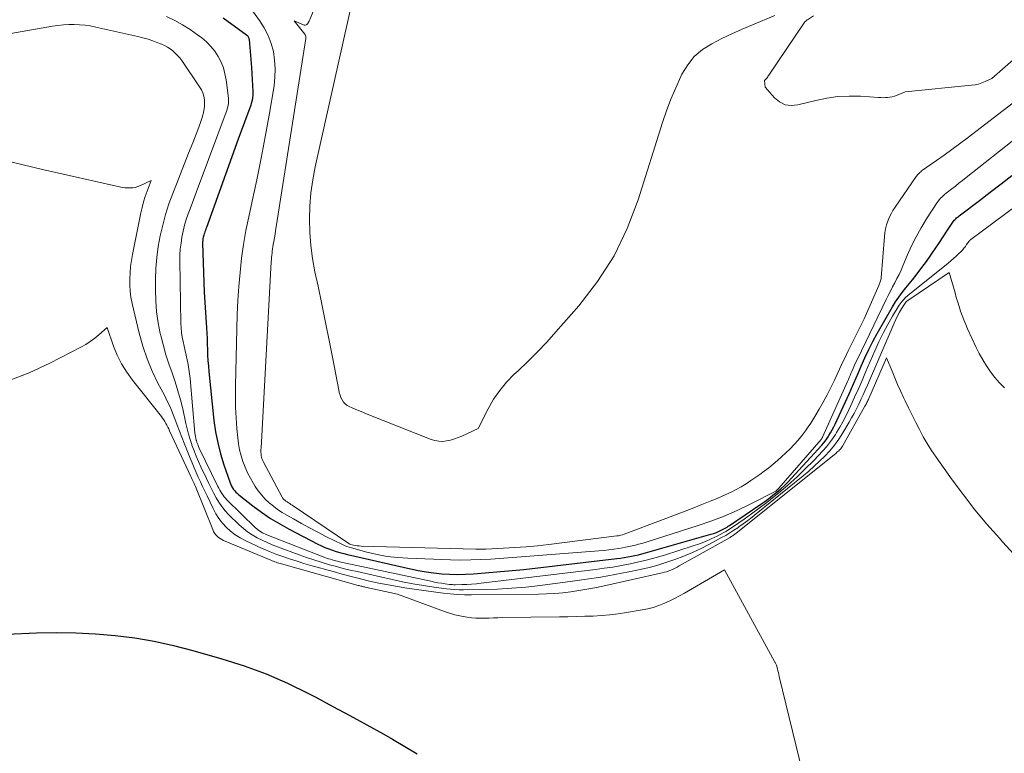
# Model space of a CAD drawing. Units: feet. Extents: x 1147749 to 1151672, y 7062567 to 7068870.
# Drawn here: x 1150104 to 1150221, y 7064528 to 7064616 of the extents above; entities that cross this region are included whole.
import ezdxf

# ---------------------------------------------------------------- set-up
doc = ezdxf.new("R2010")
doc.units = ezdxf.units.FT
doc.header["$MEASUREMENT"] = 0
doc.layers.add('Level 44', color=7, linetype='Continuous', lineweight=0)
doc.layers.add('Level 45', color=7, linetype='Continuous', lineweight=0)

msp = doc.modelspace()

# ---------------------------------------------------------------- linework, layer by layer
at = {"layer": 'Level 44', "color": 32, "linetype": 'Continuous', "lineweight": 30, "flags": 128}
for points, elevation in [([(1150127.76, 7064615.75), (1150130.52, 7064613.75), (1150130.58, 7064613.7), (1150130.64, 7064613.64), (1150130.69, 7064613.57), (1150130.73, 7064613.5), (1150130.76, 7064613.42), (1150130.79, 7064613.34), (1150130.81, 7064613.26), (1150130.82, 7064613.17), (1150131.12, 7064609.85), (1150131.27, 7064606.98), (1150131.28, 7064606.81), (1150131.27, 7064606.65), (1150131.26, 7064606.48), (1150131.24, 7064606.31), (1150131.23, 7064606.21), (1150131.19, 7064606), (1150131.15, 7064605.78), (1150131.09, 7064605.57), (1150131.02, 7064605.36), (1150129.53, 7064601.31), (1150125.76, 7064590.8), (1150125.69, 7064590.62), (1150125.63, 7064590.45), (1150125.57, 7064590.28), (1150125.51, 7064590.11), (1150125.48, 7064590.03), (1150125.44, 7064589.89), (1150125.4, 7064589.76), (1150125.37, 7064589.62), (1150125.34, 7064589.48), (1150125.32, 7064589.35), (1150125.31, 7064589.21), (1150125.3, 7064589.07), (1150125.3, 7064588.93), (1150125.48, 7064583.09), (1150125.75, 7064578.86), (1150125.79, 7064578.21), (1150125.82, 7064577.56), (1150125.85, 7064576.9), (1150125.87, 7064576.25), (1150125.89, 7064575.6), (1150125.93, 7064574.94), (1150125.98, 7064574.29), (1150126.04, 7064573.64), (1150126.65, 7064567.8), (1150126.84, 7064566.46), (1150127.09, 7064565.13), (1150127.43, 7064563.83), (1150127.82, 7064562.53), (1150128.57, 7064560.4), (1150128.65, 7064560.19), (1150128.74, 7064559.98), (1150128.86, 7064559.79), (1150128.98, 7064559.6), (1150129.12, 7064559.43), (1150129.27, 7064559.26), (1150129.44, 7064559.1), (1150129.61, 7064558.96), (1150131.29, 7064557.64), (1150132.32, 7064556.88), (1150133.38, 7064556.15), (1150134.49, 7064555.49), (1150135.61, 7064554.86), (1150139.01, 7064553.1), (1150139.44, 7064552.89), (1150139.87, 7064552.7), (1150140.31, 7064552.53), (1150140.75, 7064552.37), (1150141.2, 7064552.22), (1150141.65, 7064552.09), (1150142.11, 7064551.97), (1150142.57, 7064551.86), (1150150.05, 7064550.14), (1150150.98, 7064549.95), (1150151.91, 7064549.78), (1150152.84, 7064549.66), (1150153.78, 7064549.56), (1150154.72, 7064549.51), (1150155.67, 7064549.48), (1150156.61, 7064549.5), (1150157.55, 7064549.56), (1150163.54, 7064550.05), (1150174.65, 7064551.37), (1150175.08, 7064551.42), (1150175.51, 7064551.49), (1150175.94, 7064551.56), (1150176.37, 7064551.64), (1150176.79, 7064551.73), (1150177.21, 7064551.82), (1150177.63, 7064551.93), (1150178.05, 7064552.04), (1150185.83, 7064554.26), (1150186.17, 7064554.37), (1150186.5, 7064554.49), (1150186.82, 7064554.63), (1150187.14, 7064554.78), (1150187.47, 7064554.96), (1150187.62, 7064555.04), (1150187.76, 7064555.12), (1150187.9, 7064555.21), (1150188.04, 7064555.3), (1150191.77, 7064557.83), (1150192.26, 7064558.18), (1150192.75, 7064558.53), (1150193.23, 7064558.9), (1150193.7, 7064559.27), (1150194.16, 7064559.67), (1150194.61, 7064560.07), (1150195.03, 7064560.5), (1150195.45, 7064560.93), (1150199.06, 7064564.89), (1150199.26, 7064565.12), (1150199.45, 7064565.36), (1150199.63, 7064565.61), (1150199.8, 7064565.87), (1150199.9, 7064566.01), (1150200.1, 7064566.35), (1150200.3, 7064566.69), (1150200.48, 7064567.04), (1150200.65, 7064567.39), (1150202.3, 7064571), (1150202.58, 7064571.62), (1150202.86, 7064572.25), (1150203.14, 7064572.88), (1150203.41, 7064573.52), (1150203.72, 7064574.26), (1150204.17, 7064575.26), (1150204.63, 7064576.25), (1150205.14, 7064577.22), (1150205.66, 7064578.18), (1150207.48, 7064581.34), (1150207.84, 7064581.93), (1150208.22, 7064582.51), (1150208.63, 7064583.07), (1150209.05, 7064583.61), (1150209.83, 7064584.56), (1150210.41, 7064585.28), (1150210.97, 7064586.01), (1150211.51, 7064586.75), (1150212.05, 7064587.5), (1150212.19, 7064587.72), (1150212.64, 7064588.37), (1150213.08, 7064589.02), (1150213.52, 7064589.68), (1150213.95, 7064590.34), (1150214.67, 7064591.44), (1150214.75, 7064591.55), (1150214.83, 7064591.65), (1150214.92, 7064591.75), (1150215.02, 7064591.84), (1150215.11, 7064591.93), (1150215.22, 7064592.02), (1150215.32, 7064592.1), (1150215.42, 7064592.18), (1150217.82, 7064594), (1150219.12, 7064594.99), (1150220.41, 7064595.99), (1150221.7, 7064597)], 2250), ([(1150098.41, 7064542.21), (1150105.49, 7064542.51), (1150107.85, 7064542.56), (1150110.2, 7064542.54), (1150112.55, 7064542.41), (1150114.89, 7064542.22), (1150117.23, 7064541.91), (1150119.54, 7064541.52), (1150121.84, 7064541.01), (1150124.12, 7064540.43), (1150127.57, 7064539.44), (1150130.23, 7064538.59), (1150132.85, 7064537.64), (1150135.4, 7064536.52), (1150137.9, 7064535.31), (1150138.77, 7064534.85), (1150140.81, 7064533.77), (1150142.84, 7064532.68), (1150144.87, 7064531.57), (1150146.88, 7064530.44), (1150147.92, 7064529.86), (1150149.4, 7064529), (1150150.86, 7064528.1)], 2260)]:
    msp.add_lwpolyline(points, dxfattribs=dict(at, elevation=elevation))
at = {"layer": 'Level 45', "color": 32, "linetype": 'Continuous', "lineweight": 0, "flags": 128}
for points, elevation in [([(1150142.94, 7064627.32), (1150137.97, 7064615.35), (1150137.91, 7064615.25), (1150137.85, 7064615.15), (1150137.78, 7064615.06), (1150137.7, 7064614.98), (1150137.61, 7064614.92), (1150137.51, 7064614.89), (1150137.41, 7064614.89), (1150137.31, 7064614.91), (1150136.2, 7064615.4), (1150137.47, 7064613.8), (1150137.51, 7064613.74), (1150137.54, 7064613.69), (1150137.57, 7064613.63), (1150137.59, 7064613.57), (1150137.6, 7064613.5), (1150137.6, 7064613.44), (1150137.6, 7064613.37), (1150137.6, 7064613.31), (1150134.06, 7064590.86), (1150133.99, 7064590.42), (1150133.92, 7064589.99), (1150133.84, 7064589.55), (1150133.77, 7064589.12), (1150133.71, 7064588.76), (1150133.66, 7064588.5), (1150133.62, 7064588.25), (1150133.59, 7064587.99), (1150133.56, 7064587.73), (1150133.53, 7064587.48), (1150133.51, 7064587.22), (1150133.49, 7064586.96), (1150133.47, 7064586.7), (1150132.25, 7064564.52), (1150132.24, 7064564.35), (1150132.24, 7064564.17), (1150132.24, 7064564), (1150132.25, 7064563.83), (1150132.27, 7064563.68), (1150132.28, 7064563.58), (1150132.29, 7064563.48), (1150132.32, 7064563.39), (1150132.35, 7064563.29), (1150132.39, 7064563.2), (1150132.42, 7064563.11), (1150132.47, 7064563.01), (1150132.51, 7064562.93), (1150134.76, 7064558.69), (1150134.8, 7064558.61), (1150134.85, 7064558.55), (1150134.9, 7064558.48), (1150134.96, 7064558.42), (1150135.02, 7064558.37), (1150135.08, 7064558.31), (1150135.15, 7064558.26), (1150135.22, 7064558.22), (1150135.38, 7064558.11), (1150135.53, 7064558.02), (1150135.67, 7064557.92), (1150135.82, 7064557.82), (1150135.97, 7064557.72), (1150142.72, 7064553.16), (1150142.77, 7064553.13), (1150142.83, 7064553.1), (1150142.88, 7064553.08), (1150142.94, 7064553.06), (1150143.26, 7064552.98), (1150143.48, 7064552.93), (1150143.71, 7064552.89), (1150143.93, 7064552.87), (1150144.16, 7064552.85), (1150157.84, 7064552.48), (1150158.14, 7064552.47), (1150158.44, 7064552.47), (1150158.74, 7064552.48), (1150159.03, 7064552.49), (1150161.15, 7064552.59), (1150162.5, 7064552.67), (1150163.85, 7064552.77), (1150165.2, 7064552.9), (1150166.55, 7064553.05), (1150174.62, 7064554.06), (1150174.84, 7064554.09), (1150175.07, 7064554.14), (1150175.29, 7064554.2), (1150175.5, 7064554.27), (1150180.16, 7064556.03), (1150181.31, 7064556.46), (1150182.45, 7064556.9), (1150183.6, 7064557.34), (1150184.74, 7064557.79), (1150185.76, 7064558.19), (1150186.39, 7064558.44), (1150187.01, 7064558.71), (1150187.63, 7064558.99), (1150188.25, 7064559.28), (1150188.85, 7064559.59), (1150189.45, 7064559.92), (1150190.02, 7064560.28), (1150190.59, 7064560.65), (1150191.65, 7064561.38), (1150192.2, 7064561.77), (1150192.74, 7064562.18), (1150193.27, 7064562.61), (1150193.78, 7064563.05), (1150194.26, 7064563.47), (1150194.77, 7064563.95), (1150195.27, 7064564.44), (1150195.75, 7064564.95), (1150196.22, 7064565.48), (1150196.39, 7064565.68), (1150196.75, 7064566.12), (1150197.1, 7064566.57), (1150197.42, 7064567.04), (1150197.73, 7064567.51), (1150198.23, 7064568.3), (1150198.74, 7064569.14), (1150199.22, 7064569.99), (1150199.68, 7064570.85), (1150200.12, 7064571.72), (1150200.55, 7064572.61), (1150200.76, 7064573.05), (1150200.97, 7064573.48), (1150201.17, 7064573.93), (1150201.37, 7064574.37), (1150201.57, 7064574.81), (1150201.78, 7064575.25), (1150201.99, 7064575.68), (1150202.2, 7064576.12), (1150204.11, 7064579.91), (1150205.83, 7064583.89), (1150205.88, 7064584), (1150205.92, 7064584.11), (1150205.97, 7064584.21), (1150206.01, 7064584.32), (1150206.05, 7064584.44), (1150206.08, 7064584.55), (1150206.1, 7064584.66), (1150206.11, 7064584.78), (1150206.5, 7064589.7), (1150206.56, 7064590.17), (1150206.64, 7064590.64), (1150206.76, 7064591.09), (1150206.9, 7064591.55), (1150207.08, 7064591.98), (1150207.29, 7064592.41), (1150207.52, 7064592.82), (1150207.78, 7064593.22), (1150210.28, 7064596.85), (1150210.36, 7064596.96), (1150210.45, 7064597.06), (1150210.53, 7064597.16), (1150210.63, 7064597.26), (1150210.73, 7064597.35), (1150210.83, 7064597.43), (1150210.93, 7064597.52), (1150211.04, 7064597.6), (1150212.69, 7064598.75), (1150213.61, 7064599.4), (1150214.54, 7064600.07), (1150215.45, 7064600.75), (1150216.36, 7064601.43), (1150229.24, 7064611.3)], 2246), ([(1150193.44, 7064616.02), (1150190.8, 7064614.94), (1150189.56, 7064614.41), (1150188.34, 7064613.86), (1150187.13, 7064613.28), (1150185.93, 7064612.68), (1150184.84, 7064611.97), (1150183.86, 7064611.14), (1150183.07, 7064610.15), (1150182.38, 7064609.03), (1150182.26, 7064608.78), (1150181.65, 7064607.44), (1150181.07, 7064606.07), (1150180.56, 7064604.69), (1150180.08, 7064603.29), (1150177.19, 7064594.07), (1150175.88, 7064590.66), (1150174.31, 7064587.4), (1150172.34, 7064584.36), (1150170.11, 7064581.47), (1150167.37, 7064578.35), (1150166.29, 7064577.15), (1150165.18, 7064575.98), (1150164.04, 7064574.84), (1150162.87, 7064573.73), (1150162.42, 7064573.31), (1150161.51, 7064572.38), (1150160.68, 7064571.4), (1150159.96, 7064570.33), (1150159.31, 7064569.2), (1150158.12, 7064566.87), (1150156.17, 7064565.96), (1150155.73, 7064565.77), (1150155.28, 7064565.61), (1150154.83, 7064565.48), (1150154.36, 7064565.37), (1150153.89, 7064565.32), (1150153.43, 7064565.33), (1150152.97, 7064565.41), (1150152.52, 7064565.55), (1150144.89, 7064568.58), (1150144.44, 7064568.76), (1150143.98, 7064568.94), (1150143.53, 7064569.13), (1150143.09, 7064569.32), (1150142.77, 7064569.46), (1150142.5, 7064569.61), (1150142.27, 7064569.79), (1150142.07, 7064570.01), (1150141.9, 7064570.27), (1150141.77, 7064570.55), (1150141.66, 7064570.84), (1150141.57, 7064571.13), (1150141.5, 7064571.44), (1150140.8, 7064575.16), (1150140.38, 7064577.33), (1150139.95, 7064579.49), (1150139.5, 7064581.65), (1150139.05, 7064583.81), (1150138.68, 7064585.53), (1150138.4, 7064587.08), (1150138.18, 7064588.63), (1150138.07, 7064590.2), (1150138.02, 7064591.77), (1150138.07, 7064593.34), (1150138.19, 7064594.9), (1150138.42, 7064596.46), (1150138.71, 7064598), (1150144.26, 7064622.86)], 2246), ([(1150198.07, 7064615.98), (1150197.34, 7064615.53), (1150197.23, 7064615.46), (1150197.13, 7064615.37), (1150197.04, 7064615.27), (1150196.95, 7064615.16), (1150192.75, 7064608.94), (1150192.67, 7064608.84), (1150192.6, 7064608.73), (1150192.52, 7064608.63), (1150192.44, 7064608.53), (1150192.28, 7064608.33), (1150192.21, 7064608.28), (1150192.3, 7064607.51), (1150193.42, 7064606.23), (1150194.02, 7064605.74), (1150194.68, 7064605.41), (1150195.4, 7064605.32), (1150196.18, 7064605.38), (1150198.33, 7064605.93), (1150199.65, 7064606.2), (1150200.97, 7064606.38), (1150202.31, 7064606.44), (1150203.65, 7064606.42), (1150205.81, 7064606.27), (1150206.08, 7064606.26), (1150206.35, 7064606.25), (1150206.62, 7064606.26), (1150206.89, 7064606.27), (1150207.16, 7064606.31), (1150207.43, 7064606.36), (1150207.69, 7064606.43), (1150207.94, 7064606.52), (1150208.98, 7064606.94), (1150216.88, 7064607.72), (1150217.3, 7064607.78), (1150217.72, 7064607.87), (1150218.12, 7064608.01), (1150218.51, 7064608.17), (1150219.28, 7064608.54), (1150235.4, 7064622.68)], 2244), ([(1150129.88, 7064618.49), (1150132.09, 7064615.44), (1150132.64, 7064614.57), (1150133.11, 7064613.67), (1150133.46, 7064612.72), (1150133.73, 7064611.74), (1150133.87, 7064610.72), (1150133.95, 7064609.7), (1150133.91, 7064608.68), (1150133.8, 7064607.66), (1150133.21, 7064604.17), (1150132.76, 7064601.6), (1150132.28, 7064599.03), (1150131.75, 7064596.46), (1150131.2, 7064593.91), (1150130.8, 7064592.08), (1150130.46, 7064590.44), (1150130.17, 7064588.78), (1150129.94, 7064587.12), (1150129.75, 7064585.45), (1150129.61, 7064583.78), (1150129.5, 7064582.1), (1150129.42, 7064580.42), (1150129.37, 7064578.74), (1150129.22, 7064571.95), (1150129.21, 7064570.67), (1150129.23, 7064569.39), (1150129.29, 7064568.12), (1150129.38, 7064566.84), (1150129.48, 7064565.74), (1150129.57, 7064565.02), (1150129.7, 7064564.31), (1150129.88, 7064563.61), (1150130.09, 7064562.92), (1150130.36, 7064562.24), (1150130.65, 7064561.58), (1150130.98, 7064560.94), (1150131.35, 7064560.31), (1150131.57, 7064559.95), (1150131.93, 7064559.43), (1150132.33, 7064558.92), (1150132.76, 7064558.46), (1150133.23, 7064558.02), (1150133.72, 7064557.62), (1150134.23, 7064557.23), (1150134.77, 7064556.87), (1150135.31, 7064556.54), (1150136.11, 7064556.08), (1150137.07, 7064555.54), (1150138.03, 7064555.01), (1150139.01, 7064554.5), (1150139.99, 7064554.01), (1150141.94, 7064553.04), (1150142.21, 7064552.92), (1150142.48, 7064552.81), (1150142.75, 7064552.72), (1150143.03, 7064552.63), (1150144.87, 7064552.14), (1150146.07, 7064551.86), (1150147.28, 7064551.63), (1150148.51, 7064551.49), (1150149.74, 7064551.4), (1150154.84, 7064551.22), (1150156.04, 7064551.19), (1150157.23, 7064551.2), (1150158.42, 7064551.24), (1150159.62, 7064551.31), (1150172.48, 7064552.28), (1150173.08, 7064552.33), (1150173.68, 7064552.4), (1150174.28, 7064552.48), (1150174.88, 7064552.57), (1150175.29, 7064552.64), (1150175.68, 7064552.71), (1150176.07, 7064552.79), (1150176.46, 7064552.88), (1150176.84, 7064552.97), (1150177.23, 7064553.07), (1150177.61, 7064553.18), (1150177.99, 7064553.29), (1150178.37, 7064553.41), (1150184.19, 7064555.26), (1150185.81, 7064555.82), (1150187.41, 7064556.43), (1150188.97, 7064557.11), (1150190.52, 7064557.85), (1150193.58, 7064559.39), (1150193.61, 7064559.42), (1150193.94, 7064559.77), (1150198.96, 7064565.54), (1150198.97, 7064565.55), (1150198.98, 7064565.57), (1150198.99, 7064565.58), (1150199, 7064565.6), (1150199.04, 7064565.65), (1150199.06, 7064565.7), (1150199.09, 7064565.74), (1150199.11, 7064565.79), (1150199.14, 7064565.83), (1150202.12, 7064572.47), (1150202.22, 7064572.7), (1150202.32, 7064572.93), (1150202.42, 7064573.16), (1150202.52, 7064573.39), (1150202.63, 7064573.66), (1150202.79, 7064574.02), (1150202.95, 7064574.38), (1150203.11, 7064574.74), (1150203.28, 7064575.1), (1150206.71, 7064582.21), (1150206.96, 7064582.71), (1150207.21, 7064583.21), (1150207.48, 7064583.71), (1150207.74, 7064584.2), (1150208, 7064584.7), (1150208.25, 7064585.2), (1150208.49, 7064585.71), (1150208.71, 7064586.22), (1150209.23, 7064587.47), (1150209.73, 7064588.59), (1150210.28, 7064589.69), (1150210.88, 7064590.77), (1150211.53, 7064591.82), (1150212.79, 7064593.76), (1150212.92, 7064593.94), (1150213.05, 7064594.11), (1150213.2, 7064594.27), (1150213.36, 7064594.42), (1150213.52, 7064594.57), (1150213.68, 7064594.72), (1150213.85, 7064594.86), (1150214.02, 7064594.99), (1150214.53, 7064595.39), (1150214.96, 7064595.73), (1150215.38, 7064596.07), (1150215.81, 7064596.4), (1150216.23, 7064596.74), (1150228.71, 7064606.59)], 2248), ([(1150121, 7064615.9), (1150121.97, 7064615.44), (1150122.91, 7064614.93), (1150123.81, 7064614.36), (1150124.69, 7064613.75), (1150125.2, 7064613.36), (1150125.77, 7064612.88), (1150126.29, 7064612.36), (1150126.75, 7064611.78), (1150127.16, 7064611.15), (1150127.49, 7064610.49), (1150127.77, 7064609.8), (1150127.96, 7064609.09), (1150128.09, 7064608.36), (1150128.36, 7064606.21), (1150128.37, 7064606), (1150128.38, 7064605.79), (1150128.36, 7064605.57), (1150128.33, 7064605.36), (1150128.28, 7064605.15), (1150128.23, 7064604.94), (1150128.17, 7064604.74), (1150128.1, 7064604.54), (1150125, 7064596.24), (1150124.68, 7064595.38), (1150124.36, 7064594.52), (1150124.04, 7064593.66), (1150123.72, 7064592.8), (1150123.58, 7064592.42), (1150123.35, 7064591.74), (1150123.14, 7064591.06), (1150122.97, 7064590.36), (1150122.82, 7064589.65), (1150122.72, 7064588.94), (1150122.64, 7064588.23), (1150122.6, 7064587.52), (1150122.59, 7064586.8), (1150122.7, 7064579.41), (1150122.73, 7064578.86), (1150122.78, 7064578.3), (1150122.86, 7064577.75), (1150122.97, 7064577.2), (1150123.1, 7064576.65), (1150123.22, 7064576.11), (1150123.35, 7064575.57), (1150123.47, 7064575.02), (1150123.58, 7064574.48), (1150123.67, 7064573.93), (1150123.75, 7064573.38), (1150123.81, 7064572.82), (1150124.37, 7064566.31), (1150124.4, 7064566.1), (1150124.43, 7064565.89), (1150124.48, 7064565.68), (1150124.53, 7064565.47), (1150124.55, 7064565.41), (1150124.62, 7064565.18), (1150124.71, 7064564.95), (1150124.8, 7064564.72), (1150124.9, 7064564.5), (1150127.12, 7064559.96), (1150127.23, 7064559.75), (1150127.35, 7064559.53), (1150127.47, 7064559.33), (1150127.59, 7064559.12), (1150127.73, 7064558.92), (1150127.87, 7064558.73), (1150128.03, 7064558.55), (1150128.19, 7064558.37), (1150131.59, 7064555.03), (1150131.74, 7064554.9), (1150131.89, 7064554.77), (1150132.06, 7064554.65), (1150132.23, 7064554.55), (1150132.41, 7064554.45), (1150132.59, 7064554.36), (1150132.77, 7064554.28), (1150132.96, 7064554.2), (1150139.85, 7064551.51), (1150140.07, 7064551.43), (1150140.29, 7064551.35), (1150140.51, 7064551.28), (1150140.73, 7064551.21), (1150140.76, 7064551.2), (1150140.96, 7064551.14), (1150141.17, 7064551.09), (1150141.38, 7064551.04), (1150141.59, 7064550.99), (1150152.47, 7064548.66), (1150152.9, 7064548.57), (1150153.33, 7064548.49), (1150153.76, 7064548.42), (1150154.19, 7064548.36), (1150154.7, 7064548.29), (1150154.88, 7064548.27), (1150155.05, 7064548.26), (1150155.23, 7064548.25), (1150155.41, 7064548.25), (1150156.19, 7064548.26), (1150156.76, 7064548.28), (1150157.33, 7064548.31), (1150157.9, 7064548.36), (1150158.46, 7064548.42), (1150172.08, 7064550.07), (1150173.12, 7064550.21), (1150174.16, 7064550.36), (1150175.2, 7064550.54), (1150176.24, 7064550.73), (1150177.27, 7064550.96), (1150178.3, 7064551.2), (1150179.31, 7064551.48), (1150180.32, 7064551.78), (1150183.74, 7064552.87), (1150184.47, 7064553.12), (1150185.18, 7064553.4), (1150185.88, 7064553.71), (1150186.57, 7064554.05), (1150187.3, 7064554.43), (1150187.61, 7064554.6), (1150187.92, 7064554.78), (1150188.22, 7064554.97), (1150188.52, 7064555.17), (1150189.78, 7064556.04), (1150190.69, 7064556.69), (1150191.59, 7064557.35), (1150192.48, 7064558.04), (1150193.36, 7064558.74), (1150193.94, 7064559.21), (1150195.01, 7064560.12), (1150196.07, 7064561.06), (1150197.08, 7064562.04), (1150198.08, 7064563.05), (1150199.18, 7064564.21), (1150199.59, 7064564.67), (1150199.97, 7064565.14), (1150200.33, 7064565.63), (1150200.66, 7064566.14), (1150200.81, 7064566.37), (1150201.19, 7064567.01), (1150201.55, 7064567.66), (1150201.9, 7064568.33), (1150202.22, 7064569), (1150202.51, 7064569.6), (1150202.96, 7064570.58), (1150203.41, 7064571.57), (1150203.84, 7064572.56), (1150204.27, 7064573.55), (1150205.37, 7064576.12), (1150205.84, 7064577.17), (1150206.35, 7064578.21), (1150206.9, 7064579.22), (1150207.47, 7064580.22), (1150208.26, 7064581.53), (1150208.48, 7064581.85), (1150208.72, 7064582.15), (1150208.99, 7064582.43), (1150209.28, 7064582.69), (1150214.08, 7064586.54), (1150214.41, 7064586.81), (1150214.74, 7064587.1), (1150215.06, 7064587.39), (1150215.38, 7064587.68), (1150215.61, 7064587.91), (1150215.8, 7064588.1), (1150215.98, 7064588.31), (1150216.15, 7064588.52), (1150216.3, 7064588.75), (1150216.58, 7064589.17), (1150216.59, 7064589.19), (1150216.6, 7064589.2), (1150216.62, 7064589.22), (1150216.64, 7064589.24), (1150216.71, 7064589.3), (1150216.72, 7064589.31), (1150216.74, 7064589.33), (1150216.76, 7064589.34), (1150216.78, 7064589.35), (1150222.19, 7064593.38)], 2252), ([(1150099.48, 7064613.37), (1150107.42, 7064614.76), (1150108.06, 7064614.86), (1150108.71, 7064614.93), (1150109.35, 7064614.96), (1150110, 7064614.97), (1150110.64, 7064614.94), (1150111.29, 7064614.88), (1150111.92, 7064614.79), (1150112.56, 7064614.66), (1150117.58, 7064613.54), (1150118.19, 7064613.38), (1150118.79, 7064613.21), (1150119.38, 7064613.01), (1150119.97, 7064612.79), (1150120.39, 7064612.61), (1150120.75, 7064612.45), (1150121.1, 7064612.26), (1150121.43, 7064612.05), (1150121.74, 7064611.82), (1150122.04, 7064611.56), (1150122.32, 7064611.28), (1150122.57, 7064610.98), (1150122.81, 7064610.67), (1150124.94, 7064607.56), (1150125.15, 7064607.19), (1150125.32, 7064606.81), (1150125.43, 7064606.41), (1150125.51, 7064605.99), (1150125.53, 7064605.56), (1150125.51, 7064605.14), (1150125.45, 7064604.71), (1150125.36, 7064604.3), (1150125.34, 7064604.21), (1150125.21, 7064603.76), (1150125.06, 7064603.31), (1150124.9, 7064602.86), (1150124.73, 7064602.41), (1150124.11, 7064600.86), (1150123.62, 7064599.64), (1150123.14, 7064598.42), (1150122.66, 7064597.2), (1150122.18, 7064595.97), (1150121.73, 7064594.84), (1150121.29, 7064593.6), (1150120.88, 7064592.35), (1150120.54, 7064591.08), (1150120.24, 7064589.8), (1150120.01, 7064588.51), (1150119.83, 7064587.21), (1150119.73, 7064585.9), (1150119.68, 7064584.59), (1150119.67, 7064583.36), (1150119.71, 7064582.05), (1150119.81, 7064580.75), (1150120, 7064579.45), (1150120.25, 7064578.17), (1150120.34, 7064577.79), (1150120.62, 7064576.7), (1150120.93, 7064575.62), (1150121.27, 7064574.55), (1150121.65, 7064573.49), (1150122.02, 7064572.43), (1150122.36, 7064571.36), (1150122.65, 7064570.28), (1150122.92, 7064569.19), (1150123.31, 7064567.44), (1150123.46, 7064566.81), (1150123.62, 7064566.18), (1150123.81, 7064565.56), (1150124.01, 7064564.95), (1150124.03, 7064564.86), (1150124.27, 7064564.21), (1150124.52, 7064563.57), (1150124.79, 7064562.94), (1150125.07, 7064562.31), (1150125.74, 7064560.89), (1150126.02, 7064560.32), (1150126.31, 7064559.75), (1150126.6, 7064559.18), (1150126.91, 7064558.61), (1150127.24, 7064558.07), (1150127.6, 7064557.55), (1150128, 7064557.06), (1150128.43, 7064556.59), (1150129.66, 7064555.38), (1150130.15, 7064554.94), (1150130.66, 7064554.54), (1150131.21, 7064554.18), (1150131.78, 7064553.85), (1150132.38, 7064553.56), (1150132.98, 7064553.28), (1150133.59, 7064553.02), (1150134.21, 7064552.78), (1150136.8, 7064551.82), (1150137.66, 7064551.51), (1150138.53, 7064551.22), (1150139.4, 7064550.94), (1150140.28, 7064550.68), (1150140.42, 7064550.64), (1150141.23, 7064550.41), (1150142.05, 7064550.2), (1150142.87, 7064550), (1150143.7, 7064549.81), (1150147.86, 7064548.87), (1150149.1, 7064548.61), (1150150.34, 7064548.37), (1150151.59, 7064548.17), (1150152.84, 7064547.98), (1150154.33, 7064547.77), (1150154.84, 7064547.71), (1150155.35, 7064547.67), (1150155.86, 7064547.65), (1150156.37, 7064547.65), (1150158.74, 7064547.68), (1150160.43, 7064547.73), (1150162.12, 7064547.83), (1150163.81, 7064547.98), (1150165.49, 7064548.16), (1150169.34, 7064548.66), (1150171.03, 7064548.9), (1150172.72, 7064549.16), (1150174.4, 7064549.46), (1150176.08, 7064549.78), (1150177.21, 7064550.01), (1150178.31, 7064550.26), (1150179.41, 7064550.55), (1150180.48, 7064550.88), (1150181.55, 7064551.24), (1150182.61, 7064551.66), (1150183.65, 7064552.09), (1150184.67, 7064552.58), (1150185.67, 7064553.09), (1150187.11, 7064553.86), (1150187.61, 7064554.13), (1150188.09, 7064554.42), (1150188.57, 7064554.73), (1150189.04, 7064555.04), (1150189.17, 7064555.14), (1150189.7, 7064555.52), (1150190.22, 7064555.9), (1150190.74, 7064556.3), (1150191.24, 7064556.7), (1150196.82, 7064561.22), (1150197.49, 7064561.78), (1150198.15, 7064562.36), (1150198.79, 7064562.96), (1150199.42, 7064563.57), (1150200.01, 7064564.21), (1150200.56, 7064564.88), (1150201.07, 7064565.59), (1150201.54, 7064566.33), (1150202.29, 7064567.59), (1150202.59, 7064568.13), (1150202.89, 7064568.66), (1150203.17, 7064569.21), (1150203.45, 7064569.76), (1150203.71, 7064570.32), (1150203.97, 7064570.88), (1150204.22, 7064571.44), (1150204.47, 7064572), (1150207.66, 7064579.4), (1150207.86, 7064579.84), (1150208.07, 7064580.27), (1150208.3, 7064580.69), (1150208.54, 7064581.11), (1150208.88, 7064581.66), (1150208.97, 7064581.79), (1150209.07, 7064581.91), (1150209.19, 7064582.02), (1150209.31, 7064582.11), (1150214.23, 7064585.42), (1150214.92, 7064583), (1150215.07, 7064582.46), (1150215.24, 7064581.91), (1150215.41, 7064581.37), (1150215.58, 7064580.84), (1150215.77, 7064580.3), (1150215.97, 7064579.78), (1150216.19, 7064579.25), (1150216.42, 7064578.74), (1150217.44, 7064576.52), (1150217.81, 7064575.77), (1150218.22, 7064575.02), (1150218.66, 7064574.31), (1150219.14, 7064573.6), (1150219.66, 7064572.94), (1150220.21, 7064572.3), (1150220.8, 7064571.7)], 2254), ([(1150101.6, 7064598.8), (1150103.91, 7064598.24), (1150106.22, 7064597.7), (1150115.41, 7064595.63), (1150115.72, 7064595.57), (1150116.03, 7064595.52), (1150116.35, 7064595.5), (1150116.66, 7064595.5), (1150116.98, 7064595.52), (1150117.28, 7064595.57), (1150117.58, 7064595.66), (1150117.88, 7064595.78), (1150119.16, 7064596.38), (1150118.68, 7064595.11), (1150118.46, 7064594.47), (1150118.26, 7064593.83), (1150118.09, 7064593.18), (1150117.94, 7064592.52), (1150116.95, 7064587.59), (1150116.83, 7064586.86), (1150116.72, 7064586.13), (1150116.65, 7064585.4), (1150116.61, 7064584.67), (1150116.61, 7064583.93), (1150116.65, 7064583.2), (1150116.75, 7064582.48), (1150116.89, 7064581.76), (1150117.75, 7064578.19), (1150118.18, 7064576.66), (1150118.68, 7064575.16), (1150119.29, 7064573.7), (1150119.98, 7064572.27), (1150120.74, 7064570.82), (1150121.09, 7064570.13), (1150121.42, 7064569.43), (1150121.72, 7064568.72), (1150122, 7064568), (1150122.28, 7064567.27), (1150122.55, 7064566.55), (1150122.83, 7064565.82), (1150123.11, 7064565.1), (1150123.82, 7064563.32), (1150124.05, 7064562.75), (1150124.29, 7064562.18), (1150124.53, 7064561.62), (1150124.78, 7064561.06), (1150125.04, 7064560.5), (1150125.3, 7064559.94), (1150125.57, 7064559.38), (1150125.83, 7064558.82), (1150126.54, 7064557.31), (1150126.87, 7064556.71), (1150127.24, 7064556.13), (1150127.66, 7064555.59), (1150128.12, 7064555.08), (1150128.63, 7064554.62), (1150129.17, 7064554.2), (1150129.75, 7064553.84), (1150130.36, 7064553.52), (1150131.81, 7064552.85), (1150132.58, 7064552.5), (1150133.36, 7064552.17), (1150134.15, 7064551.86), (1150134.95, 7064551.57), (1150135.75, 7064551.3), (1150136.56, 7064551.04), (1150137.37, 7064550.79), (1150138.19, 7064550.55), (1150140.83, 7064549.81), (1150141.91, 7064549.51), (1150143, 7064549.22), (1150144.09, 7064548.95), (1150145.19, 7064548.68), (1150146.29, 7064548.44), (1150147.39, 7064548.22), (1150148.5, 7064548.03), (1150149.61, 7064547.86), (1150153.95, 7064547.26), (1150154.79, 7064547.16), (1150155.64, 7064547.09), (1150156.49, 7064547.05), (1150157.33, 7064547.04), (1150165.3, 7064547.12), (1150166.27, 7064547.15), (1150167.23, 7064547.21), (1150168.19, 7064547.3), (1150169.16, 7064547.41), (1150170.11, 7064547.56), (1150171.07, 7064547.72), (1150172.02, 7064547.9), (1150172.97, 7064548.1), (1150180.03, 7064549.66), (1150180.3, 7064549.73), (1150180.56, 7064549.8), (1150180.82, 7064549.9), (1150181.07, 7064550), (1150181.33, 7064550.11), (1150181.57, 7064550.23), (1150181.82, 7064550.36), (1150182.06, 7064550.49), (1150188.12, 7064553.89), (1150188.21, 7064553.94), (1150188.3, 7064554), (1150188.39, 7064554.06), (1150188.48, 7064554.12), (1150188.56, 7064554.18), (1150188.65, 7064554.24), (1150188.73, 7064554.31), (1150188.82, 7064554.37), (1150200.75, 7064563.93), (1150200.85, 7064564.02), (1150200.96, 7064564.11), (1150201.06, 7064564.2), (1150201.16, 7064564.3), (1150201.26, 7064564.4), (1150201.35, 7064564.51), (1150201.43, 7064564.62), (1150201.5, 7064564.74), (1150204.19, 7064569.5), (1150204.25, 7064569.61), (1150204.31, 7064569.72), (1150204.37, 7064569.83), (1150204.43, 7064569.95), (1150204.48, 7064570.06), (1150204.54, 7064570.18), (1150204.59, 7064570.29), (1150204.64, 7064570.41), (1150206.77, 7064575.29), (1150207.41, 7064573.7), (1150207.74, 7064572.9), (1150208.08, 7064572.11), (1150208.43, 7064571.33), (1150208.79, 7064570.55), (1150208.97, 7064570.16), (1150209.38, 7064569.3), (1150209.8, 7064568.43), (1150210.23, 7064567.57), (1150210.67, 7064566.72), (1150211.13, 7064565.88), (1150211.61, 7064565.05), (1150212.13, 7064564.24), (1150212.67, 7064563.45), (1150214.59, 7064560.76), (1150215.92, 7064558.96), (1150217.29, 7064557.19), (1150218.72, 7064555.47), (1150220.2, 7064553.79), (1150220.58, 7064553.36), (1150221.9, 7064551.91)], 2256), ([(1150102.13, 7064572.53), (1150104.65, 7064573.5), (1150107.11, 7064574.63), (1150110.8, 7064576.53), (1150111.37, 7064576.85), (1150111.92, 7064577.2), (1150112.44, 7064577.6), (1150112.94, 7064578.02), (1150113.91, 7064578.9), (1150114.68, 7064576.67), (1150115.12, 7064575.58), (1150115.63, 7064574.54), (1150116.25, 7064573.55), (1150116.93, 7064572.6), (1150120.38, 7064568.29), (1150120.53, 7064568.09), (1150120.67, 7064567.89), (1150120.8, 7064567.68), (1150120.92, 7064567.47), (1150121.04, 7064567.25), (1150121.15, 7064567.03), (1150121.26, 7064566.81), (1150121.37, 7064566.59), (1150123.9, 7064561.14), (1150123.98, 7064560.97), (1150124.06, 7064560.8), (1150124.14, 7064560.63), (1150124.21, 7064560.46), (1150124.29, 7064560.29), (1150124.36, 7064560.12), (1150124.43, 7064559.95), (1150124.51, 7064559.77), (1150126.51, 7064554.82), (1150126.61, 7064554.6), (1150126.73, 7064554.4), (1150126.86, 7064554.21), (1150127.02, 7064554.04), (1150127.19, 7064553.88), (1150127.38, 7064553.74), (1150127.58, 7064553.62), (1150127.79, 7064553.52), (1150133.42, 7064551.16), (1150133.58, 7064551.1), (1150133.73, 7064551.04), (1150133.89, 7064550.98), (1150134.05, 7064550.92), (1150134.21, 7064550.87), (1150134.37, 7064550.82), (1150134.53, 7064550.77), (1150134.69, 7064550.73), (1150143.82, 7064548.18), (1150143.93, 7064548.15), (1150144.03, 7064548.12), (1150144.14, 7064548.1), (1150144.24, 7064548.07), (1150144.35, 7064548.04), (1150144.45, 7064548.02), (1150144.56, 7064547.99), (1150144.66, 7064547.97), (1150148.49, 7064547.14), (1150154.1, 7064545.05), (1150154.71, 7064544.85), (1150155.32, 7064544.67), (1150155.94, 7064544.53), (1150156.57, 7064544.42), (1150156.81, 7064544.38), (1150157.33, 7064544.32), (1150157.85, 7064544.28), (1150158.37, 7064544.27), (1150158.89, 7064544.27), (1150159.42, 7064544.29), (1150159.94, 7064544.31), (1150160.47, 7064544.32), (1150160.99, 7064544.33), (1150167.8, 7064544.43), (1150168.8, 7064544.44), (1150169.8, 7064544.46), (1150170.81, 7064544.49), (1150171.81, 7064544.52), (1150172.81, 7064544.58), (1150173.81, 7064544.66), (1150174.8, 7064544.78), (1150175.79, 7064544.93), (1150177.65, 7064545.25), (1150178.32, 7064545.39), (1150178.98, 7064545.56), (1150179.62, 7064545.78), (1150180.25, 7064546.03), (1150180.88, 7064546.31), (1150181.49, 7064546.61), (1150182.1, 7064546.93), (1150182.69, 7064547.26), (1150187.46, 7064550.04), (1150193.41, 7064539.13), (1150193.45, 7064539.05), (1150193.49, 7064538.98), (1150193.53, 7064538.9), (1150193.57, 7064538.83), (1150193.64, 7064538.68), (1150193.76, 7064538.24), (1150193.81, 7064538.01), (1150193.87, 7064537.79), (1150193.93, 7064537.57), (1150193.98, 7064537.34), (1150201.1, 7064508.02)], 2258)]:
    msp.add_lwpolyline(points, dxfattribs=dict(at, elevation=elevation))

doc.saveas('drawing.dxf')
